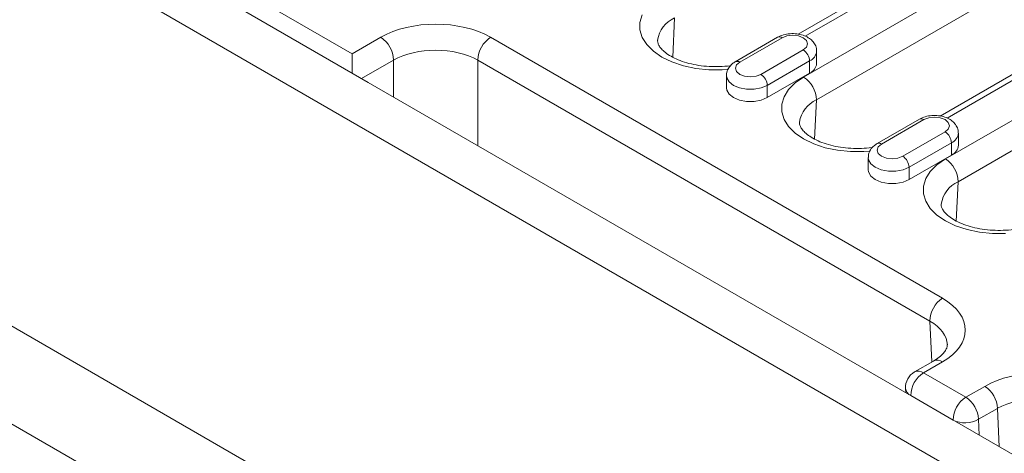
# Model space of a CAD drawing. Units: millimetres. Extents: x 1464 to 7608, y 1059 to 9414.
# Drawn here: x 4383 to 4548, y 5153 to 5225 of the extents above; entities that cross this region are included whole.
import ezdxf

# ---------------------------------------------------------------- set-up
doc = ezdxf.new("R2010")
doc.units = ezdxf.units.MM
doc.linetypes.add('SLD-Solid', pattern=[0])
doc.layers.add('ACO_DRAINAGE', color=7, linetype='SLD-Solid')

# ---------------------------------------------------------------- blocks, each defined once
blk = doc.blocks.new('ACO - 32973 - ISO')
at = {"layer": 'ACO_DRAINAGE', "linetype": 'SLD-Solid', "lineweight": 0}
for p, q in [((-454.31, 960.97), (-408.27, 934.39)), ((-332.83, 930.51), (-279.09, 961.53)), ((-168.67, 784.71), (-472.73, 960.24)), ((-458.59, 960.24), (-405.56, 929.63)), ((-276.97, 957.73), (-330.71, 926.71)), ((-313.18, 949.55), (-333.73, 937.68)), ((-313.21, 948.51), (-332.57, 937.34)), ((-309.14, 916.83), (-265.3, 942.14)), ((-360.18, 939.65), (-359.8, 940.91)), ((-360.18, 938.38), (-360.18, 939.65)), ((-354.71, 933.82), (-354.4, 940.38)), ((-359.8, 937.12), (-360.18, 938.38)), ((-263.19, 938.34), (-307.03, 913.03)), ((-408.27, 934.39), (-403.48, 937.15)), ((-385.12, 937.15), (-309.62, 893.57)), ((-359.04, 935.93), (-359.8, 937.12)), ((-337.18, 937.15), (-344.25, 933.07)), ((-336.43, 937.08), (-343.5, 932.99)), ((-335.62, 937.39), (-336.43, 937.08)), ((-334.66, 937.5), (-335.62, 937.39)), ((-333.71, 937.39), (-334.66, 937.5)), ((-332.9, 937.08), (-333.71, 937.39)), ((-332.35, 936.61), (-332.9, 937.08)), ((-332.16, 936.06), (-332.35, 936.61)), ((-332.35, 935.5), (-332.16, 936.06)), ((-408.27, 931.2), (-408.27, 934.39)), ((-357.94, 934.82), (-359.04, 935.93)), ((-356.52, 933.85), (-357.94, 934.82)), ((-339.97, 930.95), (-332.9, 935.04)), ((-332.9, 935.04), (-332.35, 935.5)), ((-330.66, 932.79), (-330.66, 934.83)), ((-289.49, 935.87), (-310.05, 924)), ((-289.52, 934.84), (-308.88, 923.66)), ((-401.36, 933.35), (-406.68, 930.28)), ((-401.36, 927.21), (-401.36, 933.35)), ((-311.74, 889.77), (-387.24, 933.35)), ((-387.24, 933.35), (-387.24, 919.06)), ((-354.83, 933.03), (-356.52, 933.85)), ((-352.92, 932.39), (-354.83, 933.03)), ((-343.5, 932.99), (-344.04, 932.53)), ((-331.83, 933.2), (-338.91, 929.12)), ((-331.83, 933.2), (-331.83, 931.16)), ((-350.84, 931.96), (-352.92, 932.39)), ((-348.67, 931.73), (-350.84, 931.96)), ((-346.46, 931.73), (-348.67, 931.73)), ((-345.4, 931.81), (-346.46, 931.73)), ((-344.04, 932.53), (-344.23, 931.97)), ((-344.23, 931.97), (-344.04, 931.42)), ((-344.04, 931.42), (-343.5, 930.95)), ((-338.91, 927.08), (-331.83, 931.16)), ((-221.7, 823.49), (-405.56, 929.63)), ((-345.73, 930.75), (-345.73, 928.71)), ((-345.69, 930.39), (-345.73, 930.75)), ((-345.3, 929.7), (-345.69, 930.39)), ((-344.56, 929.12), (-345.3, 929.7)), ((-343.5, 930.95), (-342.69, 930.64)), ((-342.69, 930.64), (-341.73, 930.53)), ((-341.73, 930.53), (-340.78, 930.64)), ((-340.78, 930.64), (-339.97, 930.95)), ((-335.35, 928.43), (-334.25, 929.53)), ((-334.25, 929.53), (-332.83, 930.51)), ((-345.73, 928.71), (-345.69, 928.35)), ((-345.69, 928.35), (-345.3, 927.66)), ((-343.55, 928.69), (-344.56, 929.12)), ((-342.36, 928.47), (-343.55, 928.69)), ((-341.11, 928.47), (-342.36, 928.47)), ((-339.92, 928.69), (-341.11, 928.47)), ((-338.91, 929.12), (-339.92, 928.69)), ((-338.91, 929.12), (-338.91, 927.08)), ((-336.11, 927.23), (-335.35, 928.43)), ((-345.3, 927.66), (-344.56, 927.08)), ((-344.56, 927.08), (-343.55, 926.65)), ((-343.55, 926.65), (-342.36, 926.43)), ((-342.36, 926.43), (-341.11, 926.43)), ((-341.11, 926.43), (-339.92, 926.65)), ((-339.92, 926.65), (-338.91, 927.08)), ((-336.49, 925.98), (-336.11, 927.23)), ((-331.02, 920.15), (-330.71, 926.71)), ((-336.49, 924.7), (-336.49, 925.98)), ((-336.11, 923.45), (-336.49, 924.7)), ((-335.35, 922.25), (-336.11, 923.45)), ((-313.49, 923.48), (-320.56, 919.39)), ((-312.74, 923.4), (-319.81, 919.32)), ((-311.93, 923.71), (-312.74, 923.4)), ((-310.98, 923.82), (-311.93, 923.71)), ((-310.02, 923.71), (-310.98, 923.82)), ((-309.21, 923.4), (-310.02, 923.71)), ((-308.67, 922.93), (-309.21, 923.4)), ((-308.48, 922.38), (-308.67, 922.93)), ((-334.25, 921.15), (-335.35, 922.25)), ((-316.28, 917.28), (-309.21, 921.36)), ((-309.21, 921.36), (-308.67, 921.83)), ((-308.67, 921.83), (-308.48, 922.38)), ((-332.83, 920.17), (-334.25, 921.15)), ((-331.14, 919.35), (-332.83, 920.17)), ((-306.98, 919.12), (-306.98, 921.16)), ((-329.23, 918.72), (-331.14, 919.35)), ((-327.16, 918.28), (-329.23, 918.72)), ((-324.98, 918.06), (-327.16, 918.28)), ((-322.78, 918.06), (-324.98, 918.06)), ((-321.71, 918.14), (-322.78, 918.06)), ((-320.36, 918.85), (-320.55, 918.3)), ((-320.55, 918.3), (-320.36, 917.75)), ((-319.81, 919.32), (-320.36, 918.85)), ((-308.15, 919.52), (-315.22, 915.44)), ((-308.15, 919.52), (-308.15, 917.48)), ((-322.05, 917.07), (-322.05, 915.03)), ((-322, 916.71), (-322.05, 917.07)), ((-321.61, 916.03), (-322, 916.71)), ((-320.36, 917.75), (-319.81, 917.28)), ((-319.81, 917.28), (-319, 916.97)), ((-319, 916.97), (-318.05, 916.86)), ((-318.05, 916.86), (-317.09, 916.97)), ((-317.09, 916.97), (-316.28, 917.28)), ((-315.22, 913.4), (-308.15, 917.48)), ((-310.56, 915.86), (-309.14, 916.83)), ((-322.05, 915.03), (-322, 914.67)), ((-322, 914.67), (-321.61, 913.98)), ((-320.87, 915.44), (-321.61, 916.03)), ((-319.86, 915.02), (-320.87, 915.44)), ((-318.67, 914.79), (-319.86, 915.02)), ((-317.42, 914.79), (-318.67, 914.79)), ((-316.23, 915.02), (-317.42, 914.79)), ((-315.22, 915.44), (-316.23, 915.02)), ((-315.22, 915.44), (-315.22, 913.4)), ((-312.42, 913.56), (-311.67, 914.75)), ((-311.67, 914.75), (-310.56, 915.86)), ((-321.61, 913.98), (-320.87, 913.4)), ((-320.87, 913.4), (-319.86, 912.98)), ((-319.86, 912.98), (-318.67, 912.75)), ((-317.42, 912.75), (-316.23, 912.98)), ((-316.23, 912.98), (-315.22, 913.4)), ((-312.8, 912.3), (-312.42, 913.56)), ((-307.33, 906.47), (-307.03, 913.03)), ((-318.67, 912.75), (-317.42, 912.75)), ((-312.8, 911.03), (-312.8, 912.3)), ((-312.42, 909.77), (-312.8, 911.03)), ((-311.67, 908.58), (-312.42, 909.77)), ((-310.56, 907.47), (-311.67, 908.58)), ((-309.14, 906.5), (-310.56, 907.47)), ((-307.45, 905.68), (-309.14, 906.5)), ((-305.54, 905.04), (-307.45, 905.68)), ((-303.47, 904.61), (-305.54, 905.04)), ((-301.3, 904.38), (-303.47, 904.61)), ((-299.09, 904.38), (-301.3, 904.38)), ((-469.33, 891.33), (-414.39, 859.61)), ((-311.42, 882.93), (-311.74, 889.77)), ((-311.14, 883.09), (-314.31, 881.26)), ((-309.64, 882.95), (-312.81, 881.12)), ((-312.81, 881.12), (-305.73, 877.03)), ((-423.58, 848.59), (-476.4, 879.08)), ((-315.8, 878.53), (-315.77, 877.8)), ((-305.73, 877.03), (-302.57, 878.86)), ((-307.85, 873.23), (-314.92, 877.32)), ((-314.92, 877.32), (-314.92, 877.31)), ((-300.44, 875.19), (-303.61, 873.36)), ((-300.14, 868.78), (-300.44, 875.19)), ((-307.85, 873.23), (-307.85, 873.23)), ((-303.61, 873.36), (-303.49, 870.71))]:
    blk.add_line(p, q, dxfattribs=at)
for centre, radius, start, end in [((-352.34, 935.89), 4.95, 114.6639, 171.0537), ((-405.93, 933.29), 4.57, 0.708, 57.5595), ((-382.67, 933.29), 4.57, 122.4405, 179.292), ((-336.87, 936.46), 0.754, 54.3824, 114.3071), ((-334.14, 933.09), 2.31, 2.6055, 57.3945), ((-332.6, 934.98), 1.94, 293.1916, 355.4807), ((-343.94, 932.42), 0.719, 52.746, 115.9623), ((-332.6, 932.94), 1.94, 293.1908, 355.4891), ((-341.21, 929.01), 2.31, 2.6055, 57.3945), ((-335.28, 926.65), 4.57, 0.708, 57.5595), ((-328.65, 922.21), 4.95, 114.6639, 171.0537), ((-313.18, 922.79), 0.754, 54.3824, 114.3071), ((-310.45, 919.42), 2.31, 2.6055, 57.3945), ((-308.91, 921.31), 1.94, 293.1916, 355.4807), ((-320.25, 918.75), 0.719, 52.746, 115.9623), ((-308.91, 919.27), 1.94, 293.1908, 355.4891), ((-317.52, 915.34), 2.31, 2.6055, 57.3945), ((-311.6, 912.98), 4.57, 0.708, 57.5595), ((-304.96, 908.54), 4.95, 114.6639, 171.0537), ((-307.17, 889.71), 4.57, 122.4405, 179.292), ((-310.51, 881.72), 1.51, 54.3824, 114.3071), ((-312.81, 878.67), 3, 119.9973, 182.6683), ((-310.35, 877.26), 4.57, 122.4405, 179.292), ((-313.68, 879.89), 1.51, 54.3824, 114.3071), ((-314.27, 878.72), 1.55, 187.0128, 244.8724), ((-305.05, 874.98), 4.61, 2.6055, 57.3945), ((-303.28, 873.18), 4.57, 122.4405, 179.292), ((-308.22, 873.15), 4.61, 2.6055, 57.3945), ((-305.85, 877.17), 4.41, 242.9955, 300.4232)]:
    blk.add_arc(centre, radius, start, end, dxfattribs=at)
for centre, major_axis, ratio, start_param, end_param in [((-394.3, 931.82), (13, 0), 0.578871, 0.786768, 2.354825), ((-394.3, 929.37), (10, 0), 0.561714, 0.786768, 2.354825), ((-318.83, 888.25), (13.01, 0.02), 0.577287, 5.496416, 7.067212), ((-318.83, 885.8), (10.01, -0.12), 0.56819, 0.024596, 0.790846), ((-293.37, 873.56), (13.01, 0.02), 0.577287, 0.784027, 2.354823), ((-293.37, 871.11), (10.01, -0.12), 0.56819, 0.790846, 2.361643)]:
    blk.add_ellipse(centre, major_axis=major_axis, ratio=ratio, start_param=start_param, end_param=end_param, dxfattribs=at)
for points, knots in [([(-330.69, 934.83), (-330.69, 934.92), (-330.65, 935.28), (-330.88, 935.91), (-331.36, 936.59), (-332.05, 937.13), (-332.93, 937.54), (-333.98, 937.77), (-335.12, 937.79), (-336.23, 937.61), (-336.87, 937.3), (-337.18, 937.15)], [0, 0, 0, 0, 0.033909, 0.143293, 0.24868, 0.358948, 0.479612, 0.608403, 0.738408, 0.870468, 1, 1, 1, 1]), ([(-345.01, 932.44), (-345.05, 932.43), (-345.64, 932.32), (-346.88, 932.25), (-348.64, 932.26), (-350.37, 932.44), (-352.01, 932.77), (-353.48, 933.24), (-354.75, 933.81), (-355.76, 934.44), (-356.5, 935.09), (-356.97, 935.68), (-357.18, 936.17), (-357.25, 936.44), (-357.22, 936.62), (-357.21, 936.66)], [0, 0, 0, 0, 0.0071158, 0.0959612, 0.1851864, 0.2744027, 0.3631199, 0.4509727, 0.5376508, 0.6230145, 0.7073579, 0.7917704, 0.878423, 0.9734521, 1, 1, 1, 1]), ([(-344.25, 933.07), (-344.43, 932.96), (-344.85, 932.68), (-345.36, 932.1), (-345.7, 931.4), (-345.7, 930.94), (-345.7, 930.75)], [0, 0, 0, 0, 0.2128384, 0.5183136, 0.8064423, 1, 1, 1, 1]), ([(-321.32, 918.76), (-321.36, 918.76), (-321.96, 918.65), (-323.19, 918.58), (-324.95, 918.58), (-326.68, 918.77), (-328.32, 919.1), (-329.8, 919.57), (-331.06, 920.14), (-332.08, 920.77), (-332.81, 921.41), (-333.28, 922), (-333.49, 922.5), (-333.57, 922.77), (-333.53, 922.94), (-333.52, 922.98)], [0, 0, 0, 0, 0.007116, 0.095961, 0.185186, 0.274403, 0.36312, 0.450973, 0.537651, 0.623014, 0.707358, 0.79177, 0.878423, 0.973452, 1, 1, 1, 1]), ([(-307.01, 921.15), (-307, 921.24), (-306.96, 921.61), (-307.2, 922.23), (-307.67, 922.91), (-308.36, 923.46), (-309.24, 923.87), (-310.3, 924.1), (-311.43, 924.12), (-312.54, 923.93), (-313.18, 923.63), (-313.49, 923.48)], [0, 0, 0, 0, 0.033909, 0.143293, 0.24868, 0.358948, 0.479612, 0.608403, 0.738408, 0.870468, 1, 1, 1, 1]), ([(-320.56, 919.39), (-320.74, 919.28), (-321.17, 919.01), (-321.67, 918.42), (-322.01, 917.73), (-322.01, 917.26), (-322.02, 917.08)], [0, 0, 0, 0, 0.212838, 0.518314, 0.806442, 1, 1, 1, 1]), ([(-297.63, 905.09), (-297.67, 905.08), (-298.27, 904.97), (-299.5, 904.9), (-301.26, 904.91), (-303, 905.09), (-304.63, 905.42), (-306.11, 905.89), (-307.37, 906.46), (-308.39, 907.09), (-309.13, 907.74), (-309.59, 908.33), (-309.8, 908.83), (-309.88, 909.09), (-309.84, 909.27), (-309.83, 909.31)], [0, 0, 0, 0, 0.0071158, 0.0959612, 0.1851864, 0.2744027, 0.3631199, 0.4509727, 0.5376508, 0.6230145, 0.7073579, 0.7917704, 0.878423, 0.9734521, 1, 1, 1, 1]), ([(-308.83, 885.85), (-308.83, 885.73), (-308.83, 885.48), (-309.02, 885), (-309.44, 884.41), (-310.11, 883.74), (-310.8, 883.31), (-311.14, 883.09)], [0, 0, 0, 0, 0.205351, 0.410355, 0.601124, 0.804485, 1, 1, 1, 1])]:
    blk.add_open_spline(points, degree=3, knots=knots, dxfattribs=at)

msp = doc.modelspace()

# ---------------------------------------------------------------- block references
at = {"layer": 'ACO_DRAINAGE'}
msp.add_blockref('ACO - 32973 - ISO', (4846.94, 4285.18), dxfattribs=at)

doc.saveas('drawing.dxf')
